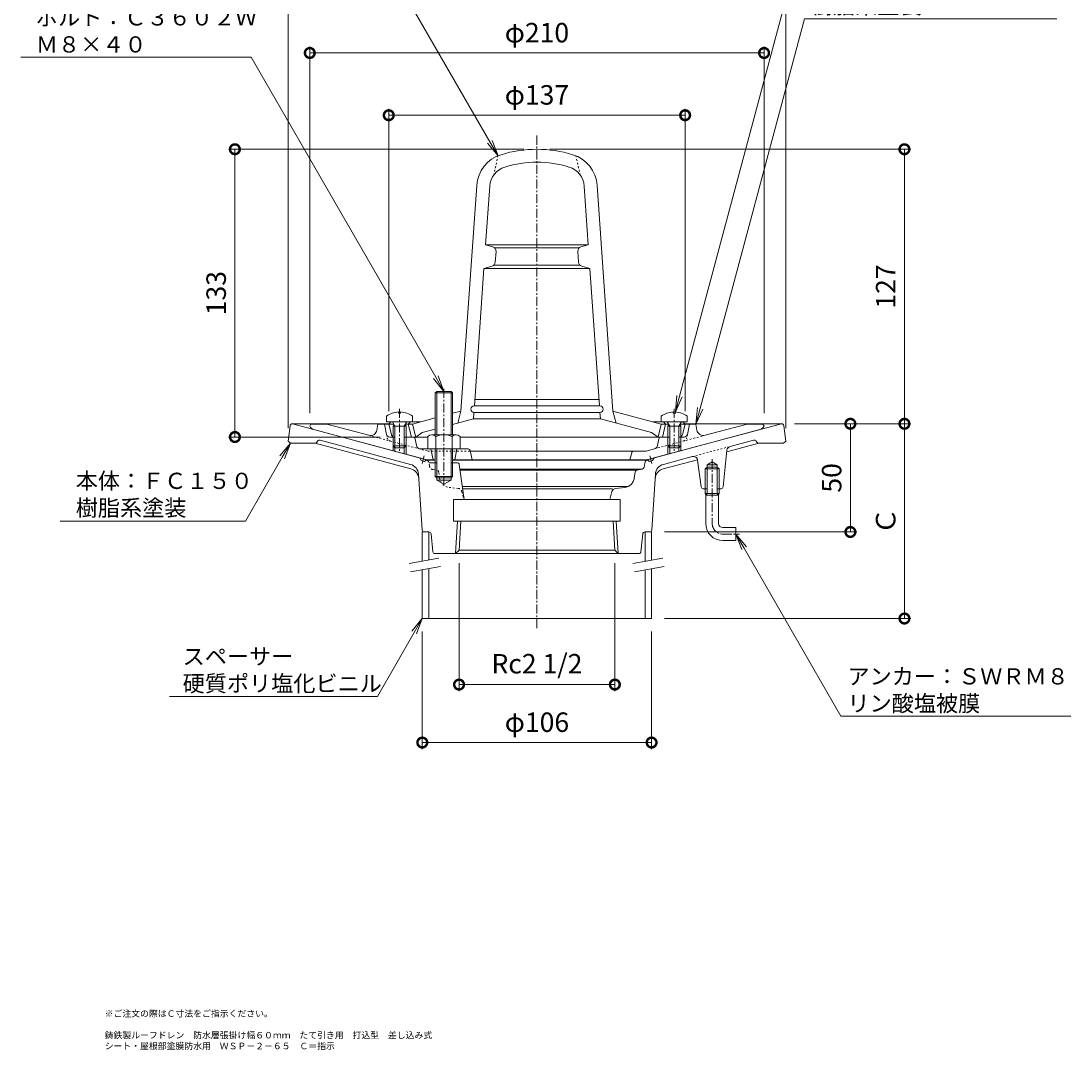
# Model space of a CAD drawing. Units: millimetres. Extents: x 261 to 747, y 101 to 815.
# Drawn here: x 261 to 747, y 101 to 576 of the extents above; entities that cross this region are included whole.
import ezdxf
from ezdxf import colors
from ezdxf.entities.mleader import LeaderData, LeaderLine
from ezdxf.math import Vec2, Vec3

# ---------------------------------------------------------------- set-up
doc = ezdxf.new("R2010")
doc.units = ezdxf.units.MM
doc.linetypes.add('中心線（短）', pattern=[6.773333, 4.233333, -0.846667, 0.846667, -0.846667])
doc.linetypes.add('点線（標準）', pattern=[1.693333, 0.846667, -0.846667])
for name, color, linetype in [('(K)アンカー', 6, 'Continuous'), ('(K)ストレーナー', 6, 'Continuous'), ('(K)スペーサー', 4, 'Continuous'), ('(K)ボルト', 4, 'Continuous'), ('(K)丸小ねじ', 4, 'Continuous'), ('(K)本体', 3, 'Continuous'), ('(K)防水層押え', 2, 'Continuous')]:
    doc.layers.add(name, color=color, linetype=linetype)
for name, color, linetype, lineweight in [('(K)図面名称', 7, 'Continuous', 9), ('(K)寸法', 2, 'Continuous', 9), ('(K)引出線', 7, 'Continuous', 9)]:
    doc.layers.add(name, color=color, linetype=linetype, lineweight=lineweight)
doc.styles.add('(K)MSゴシック', font='MS Gothic.ttf')
doc.styles.add('文字_異尺度_H2.5', font='MS Gothic.ttf', dxfattribs={"height": 2.5})
doc.styles.add('文字_異尺度_H3.0', font='MS Gothic.ttf', dxfattribs={"height": 3})
doc.dimstyles.new('KAD-1', dxfattribs={"dimtxt": 3, "dimasz": 3, "dimexe": 1, "dimexo": 2, "dimgap": 1, "dimtad": 1, "dimdec": 1, "dimdsep": 46, "dimtxsty": '(K)MSゴシック', "dimblk": 'DOTSMALL', "dimcen": 0, "dimclrd": 7, "dimclre": 7, "dimclrt": 2, "dimadec": 1, "dimazin": 0, "dimtfac": 1, "dimtdec": 1, "dimtmove": 0, "dimatfit": 3, "dimldrblk": 'DOTSMALL', "dimfxl": 1, "dimtfill": 1, "dimlwd": 9, "dimlwe": -1, "dimarcsym": 0})

# ---------------------------------------------------------------- blocks, each defined once
blk = doc.blocks.new('_DotSmall')
at = {"color": 0, "linetype": 'ByBlock', "const_width": 0.5}
blk.add_lwpolyline([(-0.0625, 0, 1), (0.0625, 0, 1)], format="xyb", close=True, dxfattribs=at)
blk = doc.blocks.new('*D22')
at = {"layer": '(K)寸法', "color": 7, "transparency": 16777216}
for p, q in [((384.84, 388), (384.84, 593.67)), ((614.84, 388), (614.84, 593.67))]:
    blk.add_line(p, q, dxfattribs=at)
at = {"layer": '(K)寸法', "color": 7, "lineweight": 9, "transparency": 16777216}
blk.add_line((384.84, 590.67), (614.84, 590.67), dxfattribs=at)
at = {"layer": 'Defpoints', "color": 0, "transparency": 16777216}
for p in [(614.84, 590.67), (384.84, 382), (614.84, 382)]:
    blk.add_point(p, dxfattribs=at)
at = {"layer": '(K)寸法', "color": 7, "lineweight": 9, "transparency": 16777216, "xscale": 9, "yscale": 9, "zscale": 9, "rotation": 180}
blk.add_blockref('_DotSmall', (384.84, 590.67), dxfattribs=at)
at = {"layer": '(K)寸法', "color": 7, "lineweight": 9, "transparency": 16777216, "xscale": 9, "yscale": 9, "zscale": 9}
blk.add_blockref('_DotSmall', (614.84, 590.67), dxfattribs=at)
at = {"layer": '(K)寸法', "color": 2, "transparency": 16777216, "insert": (499.84, 598.9), "char_height": 9, "attachment_point": 5, "style": '(K)MSゴシック', "bg_fill": 3, "box_fill_scale": 1.1, "bg_fill_color": 256, "bg_fill_true_color": 13158600, "bg_fill_transparency": 0}
blk.add_mtext('φ230', dxfattribs=at)
blk = doc.blocks.new('*D23')
at = {"layer": '(K)寸法', "color": 7, "transparency": 16777216}
for p, q in [((394.84, 394.89), (394.84, 564.38)), ((604.84, 394.89), (604.84, 564.38))]:
    blk.add_line(p, q, dxfattribs=at)
at = {"layer": '(K)寸法', "color": 7, "lineweight": 9, "transparency": 16777216}
blk.add_line((394.84, 561.38), (604.84, 561.38), dxfattribs=at)
at = {"layer": 'Defpoints', "color": 0, "transparency": 16777216}
for p in [(604.84, 561.38), (394.84, 388.89), (604.84, 388.89)]:
    blk.add_point(p, dxfattribs=at)
at = {"layer": '(K)寸法', "color": 7, "lineweight": 9, "transparency": 16777216, "xscale": 9, "yscale": 9, "zscale": 9, "rotation": 180}
blk.add_blockref('_DotSmall', (394.84, 561.38), dxfattribs=at)
at = {"layer": '(K)寸法', "color": 7, "lineweight": 9, "transparency": 16777216, "xscale": 9, "yscale": 9, "zscale": 9}
blk.add_blockref('_DotSmall', (604.84, 561.38), dxfattribs=at)
at = {"layer": '(K)寸法', "color": 2, "transparency": 16777216, "insert": (499.84, 569.61), "char_height": 9, "attachment_point": 5, "style": '(K)MSゴシック', "bg_fill": 3, "box_fill_scale": 1.1, "bg_fill_color": 256, "bg_fill_true_color": 13158600, "bg_fill_transparency": 0}
blk.add_mtext('φ210', dxfattribs=at)
blk = doc.blocks.new('*D24')
at = {"layer": '(K)寸法', "color": 7, "transparency": 16777216}
for p, q in [((431.34, 395.89), (431.34, 535.62)), ((568.34, 395.89), (568.34, 535.62))]:
    blk.add_line(p, q, dxfattribs=at)
at = {"layer": '(K)寸法', "color": 7, "lineweight": 9, "transparency": 16777216}
blk.add_line((431.34, 532.62), (568.34, 532.62), dxfattribs=at)
at = {"layer": 'Defpoints', "color": 0, "transparency": 16777216}
for p in [(568.34, 532.62), (431.34, 389.89), (568.34, 389.89)]:
    blk.add_point(p, dxfattribs=at)
at = {"layer": '(K)寸法', "color": 7, "lineweight": 9, "transparency": 16777216, "xscale": 9, "yscale": 9, "zscale": 9, "rotation": 180}
blk.add_blockref('_DotSmall', (431.34, 532.62), dxfattribs=at)
at = {"layer": '(K)寸法', "color": 7, "lineweight": 9, "transparency": 16777216, "xscale": 9, "yscale": 9, "zscale": 9}
blk.add_blockref('_DotSmall', (568.34, 532.62), dxfattribs=at)
at = {"layer": '(K)寸法', "color": 2, "transparency": 16777216, "insert": (499.84, 540.85), "char_height": 9, "attachment_point": 5, "style": '(K)MSゴシック', "bg_fill": 3, "box_fill_scale": 1.1, "bg_fill_color": 256, "bg_fill_true_color": 13158600, "bg_fill_transparency": 0}
blk.add_mtext('φ137', dxfattribs=at)
blk = doc.blocks.new('*D25')
at = {"layer": '(K)寸法', "color": 7, "transparency": 16777216}
for p, q in [((493.84, 516.89), (357.21, 516.89)), ((427.34, 383.89), (357.21, 383.89))]:
    blk.add_line(p, q, dxfattribs=at)
at = {"layer": '(K)寸法', "color": 7, "lineweight": 9, "transparency": 16777216}
blk.add_line((360.21, 516.89), (360.21, 383.89), dxfattribs=at)
at = {"layer": 'Defpoints', "color": 0, "transparency": 16777216}
for p in [(499.84, 516.89), (360.21, 383.89), (433.34, 383.89)]:
    blk.add_point(p, dxfattribs=at)
at = {"layer": '(K)寸法', "color": 7, "lineweight": 9, "transparency": 16777216, "xscale": 9, "yscale": 9, "zscale": 9}
for p, rotation in [((360.21, 516.89), 90), ((360.21, 383.89), 270)]:
    blk.add_blockref('_DotSmall', p, dxfattribs=dict(at, rotation=rotation))
at = {"layer": '(K)寸法', "color": 2, "transparency": 16777216, "insert": (352.71, 450.39), "char_height": 9, "attachment_point": 5, "rotation": 90, "style": '(K)MSゴシック', "bg_fill": 3, "box_fill_scale": 1.1, "bg_fill_color": 256, "bg_fill_true_color": 13158600, "bg_fill_transparency": 0}
blk.add_mtext('133', dxfattribs=at)
blk = doc.blocks.new('*D26')
at = {"layer": '(K)寸法', "color": 7, "transparency": 16777216}
for p, q in [((618.96, 390), (672.73, 390)), ((558.84, 300), (672.73, 300))]:
    blk.add_line(p, q, dxfattribs=at)
at = {"layer": '(K)寸法', "color": 7, "lineweight": 9, "transparency": 16777216}
blk.add_line((669.73, 300), (669.73, 390), dxfattribs=at)
at = {"layer": 'Defpoints', "color": 0, "transparency": 16777216}
for p in [(612.96, 390), (669.73, 390), (552.84, 300)]:
    blk.add_point(p, dxfattribs=at)
at = {"layer": '(K)寸法', "color": 7, "lineweight": 9, "transparency": 16777216, "xscale": 9, "yscale": 9, "zscale": 9}
for p, rotation in [((669.73, 390), 90), ((669.73, 300), 270)]:
    blk.add_blockref('_DotSmall', p, dxfattribs=dict(at, rotation=rotation))
at = {"layer": '(K)寸法', "color": 2, "transparency": 16777216, "insert": (662.23, 345), "char_height": 9, "attachment_point": 5, "rotation": 90, "style": '(K)MSゴシック', "bg_fill": 3, "box_fill_scale": 1.1, "bg_fill_color": 256, "bg_fill_true_color": 13158600, "bg_fill_transparency": 0}
blk.add_mtext('Ｃ', dxfattribs=at)
blk = doc.blocks.new('*D27')
at = {"layer": '(K)寸法', "color": 7, "transparency": 16777216}
for p, q in [((505.84, 516.89), (672.73, 516.89)), ((663.73, 390), (666.73, 390))]:
    blk.add_line(p, q, dxfattribs=at)
at = {"layer": '(K)寸法', "color": 7, "lineweight": 9, "transparency": 16777216}
blk.add_line((669.73, 390), (669.73, 516.89), dxfattribs=at)
at = {"layer": 'Defpoints', "color": 0, "transparency": 16777216}
for p in [(499.84, 516.89), (669.73, 516.89), (669.73, 390)]:
    blk.add_point(p, dxfattribs=at)
at = {"layer": '(K)寸法', "color": 7, "lineweight": 9, "transparency": 16777216, "xscale": 9, "yscale": 9, "zscale": 9}
for p, rotation in [((669.73, 516.89), 90), ((669.73, 390), 270)]:
    blk.add_blockref('_DotSmall', p, dxfattribs=dict(at, rotation=rotation))
at = {"layer": '(K)寸法', "color": 2, "transparency": 16777216, "insert": (662.23, 453.45), "char_height": 9, "attachment_point": 5, "rotation": 90, "style": '(K)MSゴシック', "bg_fill": 3, "box_fill_scale": 1.1, "bg_fill_color": 256, "bg_fill_true_color": 13158600, "bg_fill_transparency": 0}
blk.add_mtext('127', dxfattribs=at)
blk = doc.blocks.new('*D28')
at = {"layer": '(K)寸法', "color": 7, "transparency": 16777216}
for p, q in [((638.74, 390), (641.74, 390)), ((558.84, 340), (647.74, 340))]:
    blk.add_line(p, q, dxfattribs=at)
at = {"layer": '(K)寸法', "color": 7, "lineweight": 9, "transparency": 16777216}
blk.add_line((644.74, 340), (644.74, 390), dxfattribs=at)
at = {"layer": 'Defpoints', "color": 0, "transparency": 16777216}
for p in [(644.74, 390), (644.74, 390), (552.84, 340)]:
    blk.add_point(p, dxfattribs=at)
at = {"layer": '(K)寸法', "color": 7, "lineweight": 9, "transparency": 16777216, "xscale": 9, "yscale": 9, "zscale": 9}
for p, rotation in [((644.74, 390), 90), ((644.74, 340), 270)]:
    blk.add_blockref('_DotSmall', p, dxfattribs=dict(at, rotation=rotation))
at = {"layer": '(K)寸法', "color": 2, "transparency": 16777216, "insert": (637.24, 365), "char_height": 9, "attachment_point": 5, "rotation": 90, "style": '(K)MSゴシック', "bg_fill": 3, "box_fill_scale": 1.1, "bg_fill_color": 256, "bg_fill_true_color": 13158600, "bg_fill_transparency": 0}
blk.add_mtext('50', dxfattribs=at)
blk = doc.blocks.new('*D29')
at = {"layer": '(K)寸法', "color": 7, "transparency": 16777216}
for p, q in [((446.84, 294), (446.84, 239.69)), ((552.84, 294), (552.84, 239.69))]:
    blk.add_line(p, q, dxfattribs=at)
at = {"layer": '(K)寸法', "color": 7, "lineweight": 9, "transparency": 16777216}
blk.add_line((446.84, 242.69), (552.84, 242.69), dxfattribs=at)
at = {"layer": 'Defpoints', "color": 0, "transparency": 16777216}
for p in [(446.84, 300), (552.84, 300), (552.84, 242.69)]:
    blk.add_point(p, dxfattribs=at)
at = {"layer": '(K)寸法', "color": 7, "lineweight": 9, "transparency": 16777216, "xscale": 9, "yscale": 9, "zscale": 9, "rotation": 180}
blk.add_blockref('_DotSmall', (446.84, 242.69), dxfattribs=at)
at = {"layer": '(K)寸法', "color": 7, "lineweight": 9, "transparency": 16777216, "xscale": 9, "yscale": 9, "zscale": 9}
blk.add_blockref('_DotSmall', (552.84, 242.69), dxfattribs=at)
at = {"layer": '(K)寸法', "color": 2, "transparency": 16777216, "insert": (499.84, 250.92), "char_height": 9, "attachment_point": 5, "style": '(K)MSゴシック', "bg_fill": 3, "box_fill_scale": 1.1, "bg_fill_color": 256, "bg_fill_true_color": 13158600, "bg_fill_transparency": 0}
blk.add_mtext('φ106', dxfattribs=at)
blk = doc.blocks.new('*D30')
at = {"layer": '(K)寸法', "color": 7, "transparency": 16777216}
for p, q in [((463.83, 325.58), (463.83, 266.48)), ((535.86, 325.58), (535.86, 266.48))]:
    blk.add_line(p, q, dxfattribs=at)
at = {"layer": '(K)寸法', "color": 7, "lineweight": 9, "transparency": 16777216}
blk.add_line((463.83, 269.48), (535.86, 269.48), dxfattribs=at)
at = {"layer": 'Defpoints', "color": 0, "transparency": 16777216}
for p in [(463.83, 331.58), (535.86, 331.58), (535.86, 269.48)]:
    blk.add_point(p, dxfattribs=at)
at = {"layer": '(K)寸法', "color": 7, "lineweight": 9, "transparency": 16777216, "xscale": 9, "yscale": 9, "zscale": 9, "rotation": 180}
blk.add_blockref('_DotSmall', (463.83, 269.48), dxfattribs=at)
at = {"layer": '(K)寸法', "color": 7, "lineweight": 9, "transparency": 16777216, "xscale": 9, "yscale": 9, "zscale": 9}
blk.add_blockref('_DotSmall', (535.86, 269.48), dxfattribs=at)
at = {"layer": '(K)寸法', "color": 2, "transparency": 16777216, "insert": (499.84, 277.94), "char_height": 9, "attachment_point": 5, "style": '(K)MSゴシック', "bg_fill": 3, "box_fill_scale": 1.1, "bg_fill_color": 256, "bg_fill_true_color": 13158600, "bg_fill_transparency": 0}
blk.add_mtext('Rc2 1/2', dxfattribs=at)
blk = doc.blocks.new('_Open')
at = {"color": 0, "linetype": 'ByBlock', "lineweight": -2}
for p, q in [((-1, 0.167), (0, 0)), ((-1, -0.167), (0, 0)), ((0, 0), (-1, 0))]:
    blk.add_line(p, q, dxfattribs=at)

msp = doc.modelspace()

# ---------------------------------------------------------------- linework, layer by layer
at = {"layer": '(K)アンカー', "color": 6, "linetype": '中心線（短）', "lineweight": 9}
for p, q in [((580.84, 373.65), (580.84, 344.02)), ((585.64, 339), (593.46, 339))]:
    msp.add_line(p, q, dxfattribs=at)
at = {"layer": '(K)アンカー', "color": 6, "linetype": 'Continuous', "lineweight": 9}
for p, q in [((577.67, 360), (577.67, 357.8)), ((578.48, 360), (578.48, 357.8)), ((583.2, 360), (583.2, 357.8)), ((584.02, 360), (584.02, 357.8)), ((577.67, 357.8), (577.84, 357)), ((584.02, 357.8), (577.67, 357.8)), ((578.48, 357.8), (577.84, 357)), ((577.84, 344), (577.84, 357)), ((583.84, 357), (577.84, 357)), ((583.84, 357), (583.2, 357.8)), ((584.02, 357.8), (583.84, 357)), ((583.84, 344), (583.84, 357)), ((585.84, 342), (591.84, 342)), ((591.84, 342), (591.84, 336)), ((585.84, 336), (591.84, 336))]:
    msp.add_line(p, q, dxfattribs=at)
for radius in [8, 2]:
    msp.add_arc((585.84, 344), radius, 180, 270, dxfattribs=at)
at = {"layer": '(K)アンカー', "color": 6, "linetype": '中心線（短）', "lineweight": 9}
msp.add_arc((585.84, 344), 5, 180, 270, dxfattribs=at)
at = {"layer": '(K)ストレーナー', "color": 6, "linetype": '点線（標準）', "lineweight": 9}
for p, q in [((479.84, 504.9), (481.84, 513.87)), ((519.84, 504.9), (517.84, 513.87))]:
    msp.add_line(p, q, dxfattribs=at)
at = {"layer": '(K)ストレーナー', "color": 6, "linetype": 'Continuous', "lineweight": 9}
for p, q in [((464.73, 395.89), (472.03, 500.21)), ((534.95, 395.89), (527.66, 500.21)), ((476.12, 472.76), (478.01, 499.79)), ((523.56, 472.76), (521.67, 499.79)), ((479.51, 471.73), (476.12, 472.76)), ((523.56, 472.76), (476.12, 472.76)), ((519.38, 471.26), (480.3, 471.26)), ((520.18, 471.73), (523.56, 472.76)), ((480.57, 464.65), (480.92, 469.67)), ((519.12, 464.65), (518.76, 469.67)), ((470.91, 398.26), (475.35, 461.76)), ((479.13, 462.87), (475.35, 461.76)), ((524.33, 461.76), (475.35, 461.76)), ((519.82, 463.26), (479.86, 463.26)), ((520.55, 462.87), (524.33, 461.76)), ((528.77, 398.26), (524.33, 461.76)), ((470.81, 398.26), (528.88, 398.26)), ((471.12, 401.26), (528.56, 401.26)), ((460.84, 394.85), (464.73, 395.89)), ((463.23, 390.31), (464.73, 395.89)), ((470.49, 392.26), (470.7, 395.26)), ((470.81, 395.26), (528.88, 395.26)), ((529.19, 392.26), (528.98, 395.26)), ((536.45, 390.31), (534.95, 395.89)), ((557.34, 389.89), (534.95, 395.89)), ((432.34, 390.89), (431.34, 389.89)), ((432.56, 385.03), (431.34, 389.89)), ((433.65, 389.89), (431.34, 389.89)), ((446.07, 390.89), (432.34, 390.89)), ((442.34, 389.89), (439.03, 389.89)), ((441.34, 390.89), (440.34, 389.89)), ((441.84, 383.89), (440.34, 389.89)), ((442.34, 389.89), (452.84, 392.71)), ((443.84, 383.89), (442.34, 389.89)), ((460.84, 389.67), (470.49, 392.26)), ((470.49, 392.26), (529.19, 392.26)), ((552.84, 385.92), (529.19, 392.26)), ((553.61, 390.89), (567.34, 390.89)), ((555.84, 383.89), (557.34, 389.89)), ((557.34, 389.89), (560.65, 389.89)), ((557.84, 383.89), (559.34, 389.89)), ((558.34, 390.89), (559.34, 389.89)), ((566.03, 389.89), (568.34, 389.89)), ((567.13, 385.03), (568.34, 389.89)), ((567.34, 390.89), (568.34, 389.89)), ((449.34, 383.89), (439.34, 383.89)), ((446.84, 385.92), (443.84, 383.89)), ((446.84, 385.92), (452.84, 387.53)), ((560.34, 383.89), (464.34, 383.89)), ((552.84, 385.92), (555.84, 383.89))]:
    msp.add_line(p, q, dxfattribs=at)
for centre, radius, start, end in [((499.84, 460.89), 56, 72.7612, 107.2389), ((487.99, 499.09), 16, 107.2388, 176), ((499.84, 460.89), 50, 72.7612, 107.2389), ((511.7, 499.09), 16, 4.0001, 72.7612), ((487.99, 499.09), 10, 107.2389, 176.0001), ((511.7, 499.09), 10, 4, 72.7612), ((478.92, 469.81), 2, 356.0009, 73.004), ((520.76, 469.81), 2, 106.9961, 183.9991), ((478.57, 464.79), 2, 286.337, 355.9998), ((521.11, 464.79), 2, 184.0003, 253.6631), ((470.81, 396.76), 1.5, 90, 270), ((528.88, 396.76), 1.5, 270, 90), ((434.01, 385.39), 1.5, 194.0363, 243.4185), ((565.67, 385.39), 1.5, 296.5815, 345.9637)]:
    msp.add_arc(centre, radius, start, end, dxfattribs=at)
at = {"layer": '(K)スペーサー', "color": 4, "linetype": 'Continuous', "lineweight": 9}
for p, q in [((446.84, 340), (449.84, 340)), ((446.84, 340), (446.84, 326.58)), ((449.84, 340), (449.84, 327.11)), ((552.84, 340), (549.84, 340)), ((549.84, 340), (549.84, 326.5)), ((552.84, 340), (552.84, 327.03)), ((446.84, 322.52), (446.84, 300)), ((449.84, 323.05), (449.84, 300)), ((549.84, 322.43), (549.84, 300)), ((552.84, 322.96), (552.84, 300)), ((446.84, 300), (552.84, 300))]:
    msp.add_line(p, q, dxfattribs=at)
at = {"layer": '(K)スペーサー', "color": 7, "linetype": 'Continuous', "lineweight": 9}
for p, q in [((440.73, 325.51), (454.51, 327.94)), ((544.23, 325.51), (558.01, 327.94)), ((441.42, 321.57), (455.21, 324)), ((544.92, 321.57), (558.71, 324))]:
    msp.add_line(p, q, dxfattribs=at)
at = {"layer": '(K)ボルト', "color": 4, "linetype": 'Continuous', "lineweight": 9}
for p, q in [((453.52, 405), (452.84, 404.32)), ((452.84, 404.32), (460.84, 404.32)), ((452.84, 384.89), (452.84, 404.32)), ((460.16, 405), (453.52, 405)), ((453.52, 384.89), (453.52, 405)), ((460.84, 404.32), (460.16, 405)), ((460.16, 384.89), (460.16, 405)), ((460.84, 384.89), (460.84, 404.32)), ((449.34, 384.17), (449.34, 378.39)), ((462.46, 384.89), (451.22, 384.89)), ((453.09, 384.17), (453.09, 378.39)), ((460.59, 384.17), (460.59, 378.39)), ((464.34, 384.17), (464.34, 378.39)), ((464.34, 378.39), (449.34, 378.39)), ((452.84, 378.39), (452.84, 365.68)), ((453.52, 378.39), (453.52, 365)), ((460.16, 378.39), (460.16, 365)), ((460.84, 378.39), (460.84, 365.68)), ((452.84, 365.68), (460.84, 365.68)), ((453.52, 365), (452.84, 365.68)), ((460.16, 365), (453.52, 365)), ((460.84, 365.68), (460.16, 365))]:
    msp.add_line(p, q, dxfattribs=at)
at = {"layer": '(K)ボルト', "color": 4, "linetype": '中心線（短）', "lineweight": 9}
msp.add_line((456.84, 406.17), (456.84, 361.45), dxfattribs=at)
at = {"layer": '(K)ボルト', "color": 4, "linetype": 'Continuous', "lineweight": 9}
for centre, radius, start, end in [((451.22, 382.09), 2.8, 47.9258, 132.0743), ((456.84, 374.8), 10.09, 68.1979, 111.8022), ((462.46, 382.09), 2.8, 47.9254, 132.0745)]:
    msp.add_arc(centre, radius, start, end, dxfattribs=at)
at = {"layer": '(K)丸小ねじ', "color": 4, "linetype": 'Continuous', "lineweight": 9}
for p, q in [((430.34, 393.49), (430.34, 390.89)), ((435.86, 395.48), (435.86, 394.86)), ((435.86, 394.86), (436.82, 394.86)), ((436.82, 395.48), (436.82, 394.86)), ((442.34, 393.49), (442.34, 390.89)), ((557.34, 393.49), (557.34, 390.89)), ((562.86, 395.48), (562.86, 394.86)), ((563.82, 394.86), (562.86, 394.86)), ((563.82, 395.48), (563.82, 394.86)), ((569.34, 393.49), (569.34, 390.89)), ((430.34, 390.89), (442.34, 390.89)), ((434.21, 388.89), (433.16, 390.76)), ((433.34, 388.89), (433.78, 389.66)), ((439.34, 388.89), (433.34, 388.89)), ((433.34, 388.89), (433.34, 379.76)), ((434.21, 388.89), (434.21, 378.89)), ((438.47, 388.89), (439.52, 390.76)), ((438.47, 388.89), (438.47, 378.89)), ((439.34, 388.89), (438.9, 389.66)), ((439.34, 388.89), (439.34, 379.76)), ((569.34, 390.89), (557.34, 390.89)), ((561.21, 388.89), (560.16, 390.76)), ((560.34, 388.89), (560.78, 389.66)), ((560.34, 388.89), (566.34, 388.89)), ((560.34, 388.89), (560.34, 379.76)), ((561.21, 388.89), (561.21, 378.89)), ((565.47, 388.89), (566.52, 390.76)), ((565.47, 388.89), (565.47, 378.89)), ((566.34, 388.89), (565.9, 389.66)), ((566.34, 388.89), (566.34, 379.76)), ((434.21, 378.89), (433.34, 379.76)), ((439.34, 379.76), (433.34, 379.76)), ((438.47, 378.89), (434.21, 378.89)), ((438.47, 378.89), (439.34, 379.76)), ((561.21, 378.89), (560.34, 379.76)), ((560.34, 379.76), (566.34, 379.76)), ((561.21, 378.89), (565.47, 378.89)), ((565.47, 378.89), (566.34, 379.76))]:
    msp.add_line(p, q, dxfattribs=at)
at = {"layer": '(K)丸小ねじ', "color": 4, "linetype": '中心線（短）', "lineweight": 9}
for p, q in [((436.34, 396.94), (436.34, 377.21)), ((563.34, 396.94), (563.34, 377.21))]:
    msp.add_line(p, q, dxfattribs=at)
at = {"layer": '(K)丸小ねじ', "color": 4, "linetype": 'Continuous', "lineweight": 9}
for centre, radius, start, end in [((436.34, 385.49), 10, 92.746, 126.8699), ((436.34, 385.49), 10, 53.1302, 87.2543), ((563.34, 385.49), 10, 92.7457, 126.8698), ((563.34, 385.49), 10, 53.1301, 87.254), ((432.94, 390.64), 0.25, 29.3292, 90), ((439.74, 390.64), 0.25, 90, 150.6709), ((559.94, 390.64), 0.25, 29.3291, 90), ((566.74, 390.64), 0.25, 90, 150.6708)]:
    msp.add_arc(centre, radius, start, end, dxfattribs=at)
at = {"layer": '(K)本体', "color": 3, "linetype": '中心線（短）', "lineweight": 9}
for p, q in [((499.84, 295.48), (499.84, 523.83)), ((446.75, 371.6), (447.72, 375.22)), ((552.93, 371.6), (551.96, 375.22))]:
    msp.add_line(p, q, dxfattribs=at)
at = {"layer": '(K)本体', "color": 3, "linetype": 'Continuous', "lineweight": 9}
for p, q in [((385.73, 389.12), (384.84, 382)), ((386.72, 390), (431.45, 390)), ((448.54, 373.47), (386.84, 390)), ((551.15, 373.47), (612.84, 390)), ((568.23, 390), (612.96, 390)), ((613.95, 389.12), (614.84, 382)), ((385.84, 381), (384.84, 382)), ((397.29, 381), (385.84, 381)), ((441.52, 369.14), (397.25, 381)), ((398.13, 381.47), (398.47, 382.01)), ((441.38, 371.24), (399.56, 382.45)), ((587.62, 377.03), (602.43, 381)), ((589.17, 379.52), (599.98, 382.41)), ((601.55, 381.47), (601.21, 382.01)), ((602.4, 381), (613.84, 381)), ((613.84, 381), (614.84, 382)), ((445.65, 374.24), (446.36, 373.02)), ((554.03, 374.24), (553.32, 373.02)), ((558.3, 371.24), (571.63, 374.82)), ((587.7, 377.79), (585.93, 360.9)), ((446.36, 373.02), (447.81, 372.63)), ((447.81, 372.63), (448.97, 373.3)), ((449.84, 373.12), (452.84, 373.12)), ((449.96, 372), (453.52, 372)), ((460.16, 372), (462.97, 372)), ((460.84, 373.12), (549.84, 373.12)), ((466.2, 355), (463.96, 371.14)), ((548.43, 369), (464.26, 369)), ((549.53, 370.55), (549.68, 371.78)), ((551.88, 372.63), (550.72, 373.3)), ((553.32, 373.02), (551.88, 372.63)), ((558.16, 369.14), (574.08, 373.4)), ((574.14, 373.14), (575.73, 360.87)), ((577.67, 369.2), (578.48, 370)), ((577.67, 369.2), (584.02, 369.2)), ((577.67, 360), (577.67, 369.2)), ((578.48, 371), (580.84, 372.36)), ((578.48, 360), (578.48, 371)), ((578.48, 371), (583.2, 371)), ((578.48, 370), (583.2, 370)), ((583.2, 371), (580.84, 372.36)), ((583.2, 360), (583.2, 371)), ((583.2, 370), (584.02, 369.2)), ((584.02, 360), (584.02, 369.2)), ((446.78, 340.93), (445.08, 366.74)), ((453.52, 364), (453.52, 365)), ((460.16, 365), (460.16, 364)), ((464.33, 368.5), (545.34, 368.5)), ((544.86, 364.9), (545.24, 367.74)), ((547.79, 368.81), (546.11, 368.6)), ((552.9, 340.93), (554.61, 366.74)), ((453.52, 364), (460.16, 364)), ((453.52, 364), (456.84, 362.08)), ((460.16, 364), (456.84, 362.08)), ((465.37, 361), (541.95, 361)), ((465.51, 360), (534.84, 360)), ((536.23, 360.15), (540.43, 360.59)), ((578.48, 360), (576.72, 360)), ((584.94, 360), (583.2, 360)), ((461.34, 355), (461.34, 345)), ((461.34, 355), (538.34, 355)), ((534.5, 358.64), (533.59, 355)), ((538.34, 355), (538.34, 345)), ((461.34, 345), (538.34, 345)), ((462.25, 330), (463.19, 345)), ((463.83, 331.58), (464.67, 345)), ((535.86, 331.58), (535.02, 345)), ((537.43, 330), (536.5, 345)), ((449.94, 340), (447.78, 340)), ((549.75, 340), (551.9, 340)), ((450.93, 339.1), (451.75, 330.9)), ((547.93, 330.9), (548.75, 339.1)), ((462.25, 330), (463.83, 331.58)), ((463.83, 331.58), (535.86, 331.58)), ((537.43, 330), (535.86, 331.58)), ((546.94, 330), (452.75, 330))]:
    msp.add_line(p, q, dxfattribs=at)
at = {"layer": '(K)本体', "color": 3, "linetype": '点線（標準）', "lineweight": 9}
for p, q in [((571.63, 374.82), (589.17, 379.52)), ((450.15, 370.55), (450, 371.78)), ((451.89, 368.81), (453.58, 368.6)), ((454.82, 364.9), (454.44, 367.74)), ((463.45, 360.15), (459.25, 360.59)), ((465.18, 358.63), (466.09, 355))]:
    msp.add_line(p, q, dxfattribs=at)
at = {"layer": '(K)本体', "color": 3, "linetype": 'Continuous', "lineweight": 9}
for centre, radius, start, end in [((386.72, 389), 1, 90, 172.8752), ((612.96, 389), 1, 7.1248, 90), ((397.29, 382), 1, 270, 328.1081), ((399.32, 381.48), 1, 75.7332, 148.1081), ((589.69, 377.58), 2, 105.0003, 174.041), ((602.83, 371.79), 11, 104.2674, 105.0001), ((600.36, 381.48), 1, 31.8919, 104.2668), ((602.4, 382), 1, 211.8919, 270), ((572.15, 372.89), 2, 7.3954, 105.0003), ((440.09, 366.42), 5, 3.7742, 75), ((440.23, 364.31), 5, 3.7742, 75), ((448.02, 371.54), 2, 13.3859, 75.0002), ((462.97, 371), 1, 7.9069, 90), ((547.54, 370.79), 2, 277.1264, 353.0816), ((551.66, 371.54), 2, 105.0003, 173.0799), ((559.46, 364.31), 5, 105, 176.2258), ((559.59, 366.42), 5, 105, 176.2258), ((539.91, 365.56), 5, 276.0088, 352.405), ((546.23, 367.6), 1, 97.1263, 172.4047), ((536.44, 358.16), 2, 96.0087, 165.9648), ((576.72, 361), 1, 187.3957, 270), ((584.94, 361), 1, 270, 354.0407), ((447.78, 341), 1, 183.7742, 270), ((449.94, 339), 1, 5.7106, 90), ((549.75, 339), 1, 90, 174.2894), ((551.9, 341), 1, 270, 356.2258), ((452.75, 331), 1, 185.7106, 270), ((546.94, 331), 1, 270, 354.2894)]:
    msp.add_arc(centre, radius, start, end, dxfattribs=at)
at = {"layer": '(K)本体', "color": 3, "linetype": '点線（標準）', "lineweight": 9}
for centre, radius, start, end in [((452.14, 370.79), 2, 186.9203, 262.8731), ((453.45, 367.6), 1, 7.5953, 82.8737), ((459.78, 365.56), 5, 187.595, 263.9912), ((463.24, 358.14), 2, 14.035, 84.5596)]:
    msp.add_arc(centre, radius, start, end, dxfattribs=at)
at = {"layer": '(K)防水層押え', "color": 2, "linetype": 'Continuous', "lineweight": 9}
for p, q in [((394.84, 388.89), (395.34, 389.89)), ((402.7, 389.89), (395.34, 389.89)), ((402.7, 389.89), (422.14, 384.68)), ((426.34, 389.89), (425.88, 387.09)), ((431.34, 389.89), (426.34, 389.89)), ((430.29, 385.1), (429.34, 389.89)), ((573.34, 389.89), (568.34, 389.89)), ((569.39, 385.1), (570.34, 389.89)), ((573.8, 387.09), (573.34, 389.89)), ((577.54, 384.68), (596.98, 389.89)), ((596.98, 389.89), (604.34, 389.89)), ((604.84, 388.89), (604.34, 389.89)), ((396.74, 387.35), (448.82, 373.39)), ((431.77, 383.89), (434.21, 383.89)), ((438.47, 383.89), (442.52, 383.89)), ((602.94, 387.35), (550.86, 373.39)), ((557.17, 383.89), (561.21, 383.89)), ((565.47, 383.89), (567.92, 383.89)), ((433.34, 379.76), (433.34, 377.54)), ((434.21, 378.89), (434.21, 377.31)), ((438.47, 378.89), (438.47, 376.17)), ((439.34, 379.76), (439.34, 375.93)), ((443.5, 383.08), (444.1, 379.96)), ((556.18, 383.08), (555.58, 379.96)), ((560.34, 379.76), (560.34, 375.93)), ((561.21, 378.89), (561.21, 376.17)), ((565.47, 378.89), (565.47, 377.31)), ((566.34, 379.76), (566.34, 377.54)), ((445.55, 378.41), (445.62, 378.39)), ((468.02, 378.39), (445.62, 378.39)), ((451.84, 373.39), (450.84, 378.39)), ((461.84, 373.39), (462.84, 378.39)), ((469, 377.59), (469.84, 373.39)), ((469.04, 377.39), (550.33, 377.39)), ((542.84, 373.39), (543.65, 376.63)), ((554.13, 378.41), (550.33, 377.39)), ((448.82, 373.39), (452.84, 373.39)), ((460.84, 373.39), (550.86, 373.39))]:
    msp.add_line(p, q, dxfattribs=at)
at = {"layer": '(K)防水層押え', "color": 2, "linetype": '点線（標準）', "lineweight": 9}
for p, q in [((422.14, 384.68), (449.35, 377.39)), ((430.29, 385.1), (430.6, 383.57)), ((554.13, 378.41), (577.54, 384.68)), ((569.39, 385.1), (569.08, 383.57)), ((449.35, 377.39), (469.04, 377.39))]:
    msp.add_line(p, q, dxfattribs=at)
at = {"layer": '(K)防水層押え', "color": 2, "linetype": 'Continuous', "lineweight": 9}
for centre, radius, start, end in [((397.52, 390.24), 3, 206.8104, 254.9997), ((602.16, 390.24), 3, 285.0003, 333.1896), ((422.92, 387.58), 3, 255, 350.6399), ((431.77, 385.39), 1.5, 191.2511, 270), ((442.52, 382.89), 1, 10.9725, 90), ((557.17, 382.89), 1, 90, 169.0275), ((567.92, 385.39), 1.5, 270, 348.7488), ((576.76, 387.58), 3, 189.36, 285.0003), ((446.07, 380.34), 2, 190.9725, 254.9997), ((553.62, 380.34), 2, 285.0003, 349.0275), ((468.02, 377.39), 1, 11.31, 90), ((544.62, 376.39), 1, 90, 165.9638)]:
    msp.add_arc(centre, radius, start, end, dxfattribs=at)
at = {"layer": '(K)防水層押え', "color": 2, "linetype": '点線（標準）', "lineweight": 9}
for centre, start, end in [((432.56, 383.96), 191.2499, 254.9998), ((567.12, 383.96), 285.0002, 348.7501)]:
    msp.add_arc(centre, 2, start, end, dxfattribs=at)

# ---------------------------------------------------------------- texts
at = {"layer": '(K)図面名称', "char_height": 3, "attachment_point": 7, "style": '文字_異尺度_H3.0'}
for s, insert, width in [('※ご注文の際はＣ寸法をご指示ください。', (300, 115), 71.6493), ('鋳鉄製ルーフドレン\u3000防水層張掛け幅６０ｍｍ\u3000たて引き用\u3000打込型\u3000差し込み式\\Pシート・屋根部塗膜防水用\u3000ＷＳＰ－２－６５\u3000Ｃ＝指示', (300, 100), 151.8117)]:
    msp.add_mtext(s, dxfattribs=dict(at, insert=insert, width=width))

# ---------------------------------------------------------------- next in the draw order: dimensions: what is measured, and where the dimension line sits
at = {"layer": '(K)寸法'}
dim = msp.add_linear_dim(base=(614.84, 590.67), p1=(384.84, 382), p2=(614.84, 382), text='φ<>', dimstyle='KAD-1', dxfattribs=at)
dim.commit()
dim.dimension.update_dxf_attribs({"geometry": '*D22', "text_midpoint": (499.84, 598.9)})

# ---------------------------------------------------------------- next in the draw order: dimensions: what is measured, and where the dimension line sits
dim = msp.add_aligned_dim(p1=(394.84, 388.89), p2=(604.84, 388.89), distance=172.49, text='φ<>', dimstyle='KAD-1', dxfattribs=at)
dim.commit()
dim.dimension.update_dxf_attribs({"geometry": '*D23', "text_midpoint": (499.84, 569.61)})

# ---------------------------------------------------------------- next in the draw order: dimensions: what is measured, and where the dimension line sits
dim = msp.add_linear_dim(base=(568.34, 532.62), p1=(431.34, 389.89), p2=(568.34, 389.89), text='φ<>', dimstyle='KAD-1', dxfattribs=at)
dim.commit()
dim.dimension.update_dxf_attribs({"geometry": '*D24', "text_midpoint": (499.84, 540.85)})

# ---------------------------------------------------------------- next in the draw order: dimensions: what is measured, and where the dimension line sits
dim = msp.add_linear_dim(base=(360.21, 383.89), p1=(499.84, 516.89), p2=(433.34, 383.89), angle=90, dimstyle='KAD-1', dxfattribs=at)
dim.commit()
dim.dimension.update_dxf_attribs({"geometry": '*D25', "text_midpoint": (352.71, 450.39)})
dim = msp.add_linear_dim(base=(669.73, 390), p1=(552.84, 300), p2=(612.96, 390), angle=90, text='Ｃ', dimstyle='KAD-1', dxfattribs=at)
dim.commit()
dim.dimension.update_dxf_attribs({"geometry": '*D26', "text_midpoint": (662.23, 345)})

# ---------------------------------------------------------------- next in the draw order: dimensions: what is measured, and where the dimension line sits
dim = msp.add_linear_dim(base=(669.73, 516.89), p1=(669.73, 390), p2=(499.84, 516.89), angle=90, text='127', dimstyle='KAD-1', dxfattribs=at)
dim.commit()
dim.dimension.update_dxf_attribs({"geometry": '*D27', "text_midpoint": (662.23, 453.45)})
dim = msp.add_linear_dim(base=(552.84, 242.69), p1=(446.84, 300), p2=(552.84, 300), text='φ<>', dimstyle='KAD-1', dxfattribs=at)
dim.commit()
dim.dimension.update_dxf_attribs({"geometry": '*D29', "text_midpoint": (499.84, 250.92)})

# ---------------------------------------------------------------- next in the draw order: leaders
at = {"layer": '(K)引出線'}
ml = msp.add_multileader_mtext('Standard', dxfattribs=at)
ml.set_content('ストレーナー：ＦＣ１５０\\P樹脂系塗装', color=2, style='文字_異尺度_H2.5')
ml.set_leader_properties(color=7, linetype='Continuous', lineweight=9)
ml.set_arrow_properties(name='OPEN')
ml.build(insert=Vec2(0, 0))
ml.multileader.update_dxf_attribs({"has_dogleg": 0, "text_left_attachment_type": 5, "text_right_attachment_type": 5, "arrow_head_size": 7.5, "scale": 3})
ctx = ml.context
ctx.base_point, ctx.scale, ctx.char_height, ctx.arrow_head_size, ctx.landing_gap_size, ctx.plane_origin = Vec3(308.88, 605.42), 3, 7.5, 7.5, 3, Vec3(481.84, 513.87)
ctx.left_attachment, ctx.right_attachment = 5, 5
notes = []
notes.append((ctx, [(0, (1, 1, 0), (452.98, 605.42), (-1, 0), 24, [(0, [(481.84, 513.87)], 0, [])])]))
ctx.mtext.insert, ctx.mtext.flow_direction = Vec3(311.88, 627.38), 5
ml = msp.add_multileader_mtext('Standard', dxfattribs=at)
ml.set_content('ボルト：Ｃ３６０２Ｗ\\PＭ８×４０', color=2, style='文字_異尺度_H2.5')
ml.set_leader_properties(color=7, linetype='Continuous', lineweight=9)
ml.set_arrow_properties(name='OPEN')
ml.build(insert=Vec2(0, 0))
ml.multileader.update_dxf_attribs({"has_dogleg": 0, "text_left_attachment_type": 5, "text_right_attachment_type": 5, "arrow_head_size": 7.5, "scale": 3})
ctx = ml.context
ctx.base_point, ctx.scale, ctx.char_height, ctx.arrow_head_size, ctx.landing_gap_size, ctx.plane_origin = Vec3(265.2, 559.44), 3, 7.5, 7.5, 3, Vec3(456.84, 405)
ctx.left_attachment, ctx.right_attachment = 5, 5
notes.append((ctx, [(0, (1, 1, 0), (391.67, 559.44), (-1, 0), 24, [(0, [(456.84, 405)], 0, [])])]))
ctx.mtext.insert, ctx.mtext.flow_direction = Vec3(268.2, 581.59), 5
ml = msp.add_multileader_mtext('Standard', dxfattribs=at)
ml.set_content('本体：ＦＣ１５０\\P樹脂系塗装', color=2, style='文字_異尺度_H2.5')
ml.set_leader_properties(color=7, linetype='Continuous', lineweight=9)
ml.set_arrow_properties(name='OPEN')
ml.build(insert=Vec2(0, 0))
ml.multileader.update_dxf_attribs({"has_dogleg": 0, "text_left_attachment_type": 5, "text_right_attachment_type": 5, "arrow_head_size": 7.5, "scale": 3})
ctx = ml.context
ctx.base_point, ctx.scale, ctx.char_height, ctx.arrow_head_size, ctx.landing_gap_size, ctx.plane_origin = Vec3(283.64, 345), 3, 7.5, 7.5, 3, Vec3(385.84, 381)
ctx.left_attachment, ctx.right_attachment = 5, 5
notes.append((ctx, [(0, (1, 1, 0), (389.06, 345), (-1, 0), 24, [(0, [(385.84, 381)], 0, [])])]))
ctx.mtext.insert, ctx.mtext.flow_direction = Vec3(286.64, 367.38), 5
for ctx, leaders in notes:
    for number, flags, end, landing, length, lines in leaders:
        leader = LeaderData()
        leader.index, (leader.has_last_leader_line, leader.has_dogleg_vector, leader.attachment_direction) = number, flags
        leader.last_leader_point, leader.dogleg_vector, leader.dogleg_length = Vec3(end), Vec3(landing), length
        for number, points, colour, breaks in lines:
            line = LeaderLine()
            line.index, line.vertices, line.color, line.breaks = number, Vec3.list(points), colors.encode_raw_color(colour), breaks
            leader.lines.append(line)
        ctx.leaders.append(leader)

# ---------------------------------------------------------------- next in the draw order: dimensions: what is measured, and where the dimension line sits
at = {"layer": '(K)寸法'}
dim = msp.add_linear_dim(base=(644.74, 390), p1=(552.84, 340), p2=(644.74, 390), angle=90, dimstyle='KAD-1', dxfattribs=at)
dim.commit()
dim.dimension.update_dxf_attribs({"geometry": '*D28', "text_midpoint": (637.24, 365)})
dim = msp.add_linear_dim(base=(535.86, 269.48), p1=(463.83, 331.58), p2=(535.86, 331.58), text='Rc2 1/2', dimstyle='KAD-1', dxfattribs=at)
dim.commit()
dim.dimension.update_dxf_attribs({"geometry": '*D30', "text_midpoint": (499.84, 277.94)})

# ---------------------------------------------------------------- next in the draw order: leaders
at = {"layer": '(K)引出線'}
ml = msp.add_multileader_mtext('Standard', dxfattribs=at)
ml.set_content('丸小ねじ；Ｃ２７００Ｗ\\PＭ６×１２', color=2, style='文字_異尺度_H2.5')
ml.set_leader_properties(color=7, linetype='Continuous', lineweight=9)
ml.set_arrow_properties(name='OPEN')
ml.build(insert=Vec2(0, 0))
ml.multileader.update_dxf_attribs({"has_dogleg": 0, "text_left_attachment_type": 5, "text_right_attachment_type": 5, "arrow_head_size": 7.5, "scale": 3})
ctx = ml.context
ctx.base_point, ctx.scale, ctx.char_height, ctx.arrow_head_size, ctx.landing_gap_size, ctx.plane_origin = Vec3(623.33, 617.58), 3, 7.5, 7.5, 3, Vec3(563.82, 395.48)
ctx.left_attachment, ctx.right_attachment = 5, 5
notes = []
notes.append((ctx, [(0, (1, 1, 0), (599.33, 617.58), (1, 0), 24, [(0, [(563.82, 395.48)], 0, [])])]))
ctx.mtext.insert, ctx.mtext.flow_direction = Vec3(626.33, 639.28), 5
ml = msp.add_multileader_mtext('Standard', dxfattribs=at)
ml.set_content('スペーサー\\P硬質ポリ塩化ビニル', color=2, style='文字_異尺度_H2.5')
ml.set_leader_properties(color=7, linetype='Continuous', lineweight=9)
ml.set_arrow_properties(name='OPEN')
ml.build(insert=Vec2(0, 0))
ml.multileader.update_dxf_attribs({"has_dogleg": 0, "text_left_attachment_type": 5, "text_right_attachment_type": 5, "arrow_head_size": 7.5, "scale": 3})
ctx = ml.context
ctx.base_point, ctx.scale, ctx.char_height, ctx.arrow_head_size, ctx.landing_gap_size, ctx.plane_origin = Vec3(333.06, 264), 3, 7.5, 7.5, 3, Vec3(446.84, 300)
ctx.left_attachment, ctx.right_attachment = 5, 5
notes.append((ctx, [(0, (1, 1, 0), (450.06, 264), (-1, 0), 24, [(0, [(446.84, 300)], 0, [])])]))
ctx.mtext.insert, ctx.mtext.flow_direction = Vec3(336.06, 286.22), 5
for ctx, leaders in notes:
    for number, flags, end, landing, length, lines in leaders:
        leader = LeaderData()
        leader.index, (leader.has_last_leader_line, leader.has_dogleg_vector, leader.attachment_direction) = number, flags
        leader.last_leader_point, leader.dogleg_vector, leader.dogleg_length = Vec3(end), Vec3(landing), length
        for number, points, colour, breaks in lines:
            line = LeaderLine()
            line.index, line.vertices, line.color, line.breaks = number, Vec3.list(points), colors.encode_raw_color(colour), breaks
            leader.lines.append(line)
        ctx.leaders.append(leader)

# ---------------------------------------------------------------- next in the draw order: leaders
ml = msp.add_multileader_mtext('Standard', dxfattribs=at)
ml.set_content('防水層押え：ＦＣ１５０\\P樹脂系塗装', color=2, style='文字_異尺度_H2.5')
ml.set_leader_properties(color=7, linetype='Continuous', lineweight=9)
ml.set_arrow_properties(name='OPEN')
ml.build(insert=Vec2(0, 0))
ml.multileader.update_dxf_attribs({"has_dogleg": 0, "text_left_attachment_type": 5, "text_right_attachment_type": 5, "arrow_head_size": 7.5, "scale": 3})
ctx = ml.context
ctx.base_point, ctx.scale, ctx.char_height, ctx.arrow_head_size, ctx.landing_gap_size, ctx.plane_origin = Vec3(623.51, 577.14), 3, 7.5, 7.5, 3, Vec3(573.34, 389.89)
ctx.left_attachment, ctx.right_attachment = 5, 5
notes = []
notes.append((ctx, [(0, (1, 1, 0), (599.51, 577.14), (1, 0), 24, [(0, [(573.34, 389.89)], 0, [])])]))
ctx.mtext.insert, ctx.mtext.flow_direction = Vec3(626.51, 599.52), 5
ml = msp.add_multileader_mtext('Standard', dxfattribs=at)
ml.set_content('アンカー：ＳＷＲＭ８\\Pリン酸塩被膜', color=2, style='文字_異尺度_H2.5')
ml.set_leader_properties(color=7, linetype='Continuous', lineweight=9)
ml.set_arrow_properties(name='OPEN')
ml.build(insert=Vec2(0, 0))
ml.multileader.update_dxf_attribs({"has_dogleg": 0, "text_left_attachment_type": 5, "text_right_attachment_type": 5, "arrow_head_size": 7.5, "scale": 3})
ctx = ml.context
ctx.base_point, ctx.scale, ctx.char_height, ctx.arrow_head_size, ctx.landing_gap_size, ctx.plane_origin = Vec3(640.38, 254.92), 3, 7.5, 7.5, 3, Vec3(591.84, 339)
ctx.left_attachment, ctx.right_attachment = 5, 5
notes.append((ctx, [(0, (1, 1, 0), (616.38, 254.92), (1, 0), 24, [(0, [(591.84, 339)], 0, [])])]))
ctx.mtext.insert, ctx.mtext.flow_direction = Vec3(643.38, 277.03), 5
for ctx, leaders in notes:
    for number, flags, end, landing, length, lines in leaders:
        leader = LeaderData()
        leader.index, (leader.has_last_leader_line, leader.has_dogleg_vector, leader.attachment_direction) = number, flags
        leader.last_leader_point, leader.dogleg_vector, leader.dogleg_length = Vec3(end), Vec3(landing), length
        for number, points, colour, breaks in lines:
            line = LeaderLine()
            line.index, line.vertices, line.color, line.breaks = number, Vec3.list(points), colors.encode_raw_color(colour), breaks
            leader.lines.append(line)
        ctx.leaders.append(leader)

doc.saveas('drawing.dxf')
